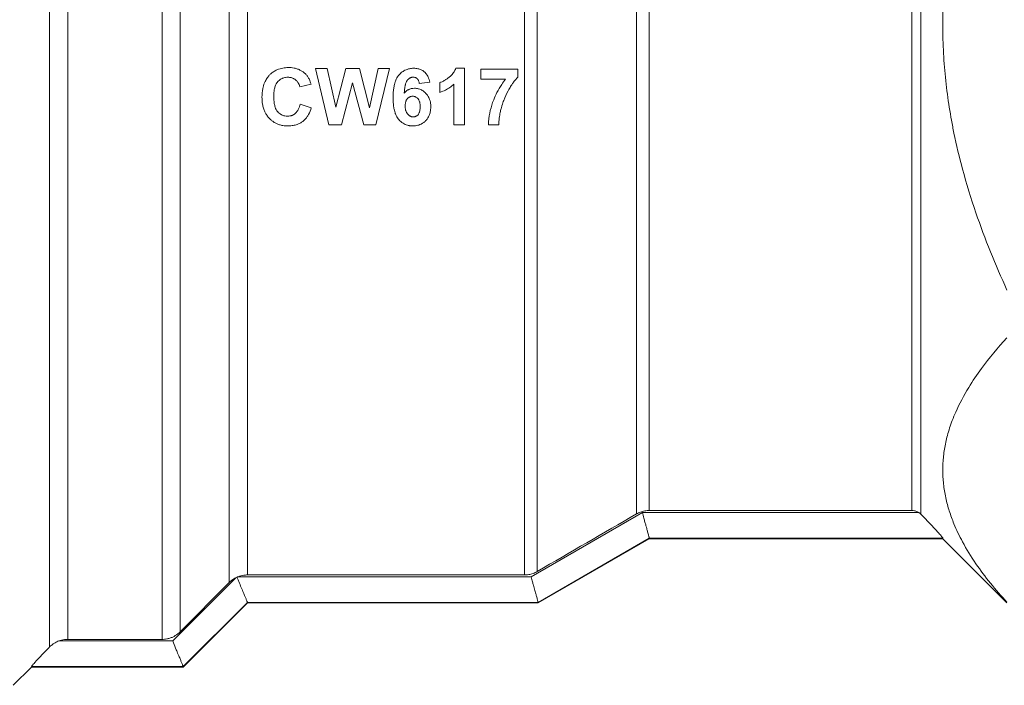
# Model space of a CAD drawing. Units: millimetres. Extents: x 0 to 24398, y -6 to 16800.
# Drawn here: x 11204 to 11232, y 13464 to 13483 of the extents above; entities that cross this region are included whole.
import ezdxf

# ---------------------------------------------------------------- set-up
doc = ezdxf.new("R2010")
doc.units = ezdxf.units.MM
doc.linetypes.add('K5LT_THIN', pattern=[0])
doc.layers.add('R', color=1, linetype='Continuous', true_color=0xff0000)
doc.layers.add('WELDING', color=7, linetype='Continuous', true_color=0xffffff)

msp = doc.modelspace()

# ---------------------------------------------------------------- linework, layer by layer
at = {"layer": 'R', "color": 7, "linetype": 'K5LT_THIN', "lineweight": 13}
for p, q in [((11205.024, 13465.368), (11205.024, 13499.566)), ((11205.544, 13465.585), (11205.544, 13499.368)), ((11208.242, 13465.585), (11208.242, 13498.106)), ((11208.762, 13465.801), (11208.762, 13497.372)), ((11229.709, 13469.277), (11229.709, 13496.971)), ((11229.969, 13469.168), (11229.969, 13497.077)), ((11210.169, 13467.214), (11210.169, 13495.107)), ((11210.689, 13467.43), (11210.689, 13494.947)), ((11218.985, 13467.529), (11218.985, 13494.915)), ((11218.618, 13467.43), (11218.618, 13494.86)), ((11221.827, 13469.178), (11221.827, 13494.179)), ((11222.194, 13469.277), (11222.194, 13494.101)), ((11213.019, 13480.315), (11212.636, 13481.932)), ((11212.636, 13481.932), (11212.971, 13481.932)), ((11212.971, 13481.932), (11213.214, 13480.821)), ((11213.214, 13480.821), (11213.509, 13481.932)), ((11213.509, 13481.932), (11213.897, 13481.932)), ((11213.897, 13481.932), (11214.182, 13480.803)), ((11214.182, 13480.803), (11214.429, 13481.932)), ((11214.758, 13481.932), (11214.365, 13480.315)), ((11214.429, 13481.932), (11214.758, 13481.932)), ((11216.655, 13481.938), (11216.907, 13481.938)), ((11216.907, 13481.938), (11216.907, 13480.315)), ((11217.369, 13481.622), (11217.369, 13481.911)), ((11217.369, 13481.911), (11218.429, 13481.911)), ((11218.429, 13481.911), (11218.429, 13481.685)), ((11218.074, 13481.622), (11217.369, 13481.622)), ((11212.508, 13481.487), (11212.185, 13481.409)), ((11213.697, 13481.524), (11213.376, 13480.315)), ((11214.018, 13480.315), (11213.697, 13481.524)), ((11215.907, 13481.536), (11215.608, 13481.503)), ((11216.196, 13481.248), (11216.196, 13481.529)), ((11216.596, 13480.315), (11216.596, 13481.482)), ((11212.196, 13480.91), (11212.513, 13480.81)), ((11213.376, 13480.315), (11213.019, 13480.315)), ((11214.365, 13480.315), (11214.018, 13480.315)), ((11216.907, 13480.315), (11216.596, 13480.315)), ((11217.885, 13480.315), (11217.586, 13480.315)), ((11218.815, 13467.379), (11221.997, 13469.218)), ((11221.997, 13469.218), (11229.907, 13469.218)), ((11222.194, 13469.277), (11229.709, 13469.277)), ((11222.194, 13468.484), (11219.011, 13466.644)), ((11219.011, 13466.627), (11222.194, 13468.464)), ((11222.194, 13468.484), (11222.194, 13468.484)), ((11222.194, 13468.484), (11230.597, 13468.484)), ((11222.194, 13468.464), (11230.597, 13468.464)), ((11230.597, 13468.484), (11230.597, 13468.464)), ((11232.434, 13466.627), (11230.597, 13468.464)), ((11210.355, 13467.35), (11208.547, 13465.539)), ((11218.815, 13467.379), (11210.419, 13467.379)), ((11210.689, 13467.43), (11218.618, 13467.43)), ((11210.169, 13467.214), (11208.762, 13465.801)), ((11210.689, 13466.644), (11208.851, 13464.805)), ((11208.851, 13464.789), (11210.689, 13466.627)), ((11219.011, 13466.644), (11210.689, 13466.644)), ((11210.689, 13466.644), (11210.689, 13466.644)), ((11210.689, 13466.627), (11219.011, 13466.627)), ((11219.011, 13466.644), (11219.011, 13466.644)), ((11208.242, 13465.585), (11205.544, 13465.585)), ((11208.547, 13465.539), (11205.288, 13465.539)), ((11203.984, 13464.269), (11204.504, 13464.789)), ((11204.504, 13464.789), (11204.504, 13464.805)), ((11208.851, 13464.805), (11204.504, 13464.805)), ((11204.504, 13464.789), (11208.851, 13464.789)), ((11208.851, 13464.805), (11208.851, 13464.805))]:
    msp.add_line(p, q, dxfattribs=at)
for centre, radius, start, end in [((7746.004, 19456.68), 6923.26, 300.1085309, 300.1357184), ((11210.686, 13466.703), 0.726, 114.1031, 117.0507), ((11210.685, 13466.706), 0.723, 111.5947, 114.1676)]:
    msp.add_arc(centre, radius, start, end, dxfattribs=at)
at = {"layer": 'WELDING', "color": 7, "linetype": 'K5LT_THIN', "lineweight": 13}
for p, q in [((11222.194, 13468.464), (11222.194, 13468.484)), ((11210.689, 13466.627), (11210.689, 13466.644)), ((11219.011, 13466.627), (11219.011, 13466.644)), ((11208.851, 13464.789), (11208.851, 13464.805))]:
    msp.add_line(p, q, dxfattribs=at)
for points, knots in [([(11232.434, 13475.588), (11232.104, 13476.309), (11231.638, 13477.452), (11231.171, 13478.968), (11230.958, 13479.857), (11230.82, 13480.574), (11230.721, 13481.202), (11230.638, 13481.974), (11230.595, 13482.765), (11230.595, 13483.563), (11230.638, 13484.357), (11230.726, 13485.172), (11230.84, 13485.877), (11230.963, 13486.477), (11231.199, 13487.483), (11231.651, 13488.921), (11232.171, 13490.166), (11232.434, 13490.74)], [0, 0, 0, 0, 2.73195, 4.227508, 5.445717, 5.87224, 6.737609, 7.629925, 8.538266, 9.459314, 10.374495, 11.269139, 12.273261, 12.828116, 13.372389, 15.826646, 18, 18, 18, 18]), ([(11211.104, 13481.108), (11211.104, 13481.191), (11211.115, 13481.333), (11211.162, 13481.493), (11211.214, 13481.606), (11211.258, 13481.672), (11211.301, 13481.723), (11211.337, 13481.762), (11211.396, 13481.815), (11211.47, 13481.864), (11211.547, 13481.902), (11211.619, 13481.927), (11211.724, 13481.952), (11211.806, 13481.959), (11211.861, 13481.959)], [0, 0, 0, 0, 2.926534, 4.91799, 5.844175, 7.269484, 7.687127, 8.161719, 9.148123, 10.44574, 11.222159, 12.161904, 13.079042, 15, 15, 15, 15]), ([(11211.861, 13481.959), (11211.915, 13481.959), (11211.98, 13481.954), (11212.075, 13481.933), (11212.132, 13481.916), (11212.203, 13481.884), (11212.271, 13481.845), (11212.319, 13481.807), (11212.343, 13481.784)], [0, 0, 0, 0, 2.758342, 3.32542, 4.994997, 5.848774, 7.28571, 9, 9, 9, 9]), ([(11214.857, 13481.101), (11214.857, 13481.167), (11214.861, 13481.255), (11214.876, 13481.381), (11214.892, 13481.464), (11214.914, 13481.541), (11214.946, 13481.627), (11214.981, 13481.691), (11215.019, 13481.739), (11215.038, 13481.761), (11215.07, 13481.795), (11215.115, 13481.833), (11215.17, 13481.869), (11215.224, 13481.896), (11215.278, 13481.915), (11215.35, 13481.933), (11215.407, 13481.938), (11215.449, 13481.938)], [0, 0, 0, 0, 3.135518, 4.088624, 5.880298, 7.075366, 7.799449, 10.172817, 10.421673, 10.662511, 11.532082, 12.571831, 13.407112, 14.571564, 15.387362, 16.052113, 18, 18, 18, 18]), ([(11215.449, 13481.938), (11215.487, 13481.938), (11215.549, 13481.932), (11215.628, 13481.91), (11215.682, 13481.885), (11215.72, 13481.861), (11215.751, 13481.837), (11215.781, 13481.81), (11215.811, 13481.775), (11215.838, 13481.735), (11215.878, 13481.66), (11215.898, 13481.59), (11215.907, 13481.536)], [0, 0, 0, 0, 2.240266, 3.586268, 4.709265, 5.709398, 6.165325, 6.97993, 8.047825, 8.853891, 9.790374, 13, 13, 13, 13]), ([(11216.196, 13481.529), (11216.224, 13481.538), (11216.279, 13481.561), (11216.354, 13481.604), (11216.41, 13481.642), (11216.449, 13481.671), (11216.478, 13481.694), (11216.512, 13481.723), (11216.552, 13481.764), (11216.599, 13481.822), (11216.633, 13481.882), (11216.651, 13481.926), (11216.655, 13481.938)], [0, 0, 0, 0, 1.838402, 3.638751, 5.339846, 5.985365, 6.60889, 7.631347, 8.748408, 10.092014, 12.226546, 13, 13, 13, 13]), ([(11211.845, 13481.68), (11211.823, 13481.68), (11211.784, 13481.678), (11211.733, 13481.667), (11211.694, 13481.654), (11211.656, 13481.637), (11211.614, 13481.61), (11211.581, 13481.581), (11211.558, 13481.558), (11211.544, 13481.541), (11211.519, 13481.508), (11211.494, 13481.461), (11211.474, 13481.404), (11211.456, 13481.336), (11211.444, 13481.246), (11211.441, 13481.172), (11211.441, 13481.133)], [0, 0, 0, 0, 1.417106, 2.60172, 3.386242, 4.149229, 5.345675, 6.671249, 7.023017, 7.484326, 8.132169, 9.727606, 11.031938, 12.087043, 14.394761, 17, 17, 17, 17]), ([(11212.185, 13481.409), (11212.18, 13481.432), (11212.168, 13481.47), (11212.139, 13481.528), (11212.103, 13481.576), (11212.062, 13481.612), (11212.03, 13481.633), (11212.002, 13481.648), (11211.972, 13481.66), (11211.934, 13481.671), (11211.891, 13481.679), (11211.861, 13481.68), (11211.845, 13481.68)], [0, 0, 0, 0, 1.928281, 3.26577, 5.361079, 6.845943, 7.762236, 8.494039, 9.41058, 10.493913, 11.703827, 13, 13, 13, 13]), ([(11212.343, 13481.784), (11212.362, 13481.765), (11212.388, 13481.736), (11212.428, 13481.68), (11212.47, 13481.603), (11212.495, 13481.531), (11212.508, 13481.487)], [0, 0, 0, 0, 1.646735, 2.389068, 4.168928, 7, 7, 7, 7]), ([(11215.43, 13481.683), (11215.418, 13481.683), (11215.399, 13481.681), (11215.375, 13481.675), (11215.355, 13481.669), (11215.337, 13481.66), (11215.308, 13481.642), (11215.285, 13481.621), (11215.268, 13481.6), (11215.259, 13481.588), (11215.247, 13481.57), (11215.234, 13481.542), (11215.221, 13481.507), (11215.211, 13481.47), (11215.2, 13481.422), (11215.189, 13481.353), (11215.182, 13481.284), (11215.179, 13481.238), (11215.179, 13481.228)], [0, 0, 0, 0, 1.219739, 1.813839, 2.50599, 3.210143, 3.849242, 5.863832, 6.219009, 6.566489, 7.324751, 8.355883, 9.570346, 11.025506, 12.18858, 14.42948, 17.974816, 19, 19, 19, 19]), ([(11215.608, 13481.503), (11215.605, 13481.528), (11215.598, 13481.561), (11215.583, 13481.594), (11215.573, 13481.612), (11215.561, 13481.629), (11215.546, 13481.643), (11215.533, 13481.654), (11215.518, 13481.663), (11215.496, 13481.673), (11215.466, 13481.681), (11215.442, 13481.683), (11215.43, 13481.683)], [0, 0, 0, 0, 3.568032, 4.51379, 5.056304, 6.500198, 7.242372, 7.99796, 8.801502, 9.652232, 11.340472, 13, 13, 13, 13]), ([(11217.586, 13480.315), (11217.588, 13480.43), (11217.614, 13480.646), (11217.682, 13480.886), (11217.755, 13481.081), (11217.835, 13481.26), (11217.948, 13481.454), (11218.037, 13481.575), (11218.074, 13481.622)], [0, 0, 0, 0, 2.192061, 4.163504, 4.738646, 6.162986, 7.865863, 9, 9, 9, 9]), ([(11218.429, 13481.685), (11218.405, 13481.661), (11218.357, 13481.608), (11218.295, 13481.527), (11218.232, 13481.433), (11218.187, 13481.358), (11218.109, 13481.218), (11218.039, 13481.066), (11217.985, 13480.906), (11217.963, 13480.828), (11217.945, 13480.763), (11217.921, 13480.659), (11217.898, 13480.527), (11217.887, 13480.408), (11217.885, 13480.341), (11217.885, 13480.315)], [0, 0, 0, 0, 1.07224, 2.26712, 3.221192, 4.680671, 5.057786, 8.29813, 10.012202, 10.441708, 10.870966, 12.154549, 13.862056, 15.145116, 16, 16, 16, 16]), ([(11215.179, 13481.228), (11215.194, 13481.246), (11215.226, 13481.279), (11215.272, 13481.312), (11215.31, 13481.332), (11215.341, 13481.345), (11215.393, 13481.36), (11215.436, 13481.365), (11215.466, 13481.365)], [0, 0, 0, 0, 1.956466, 3.781488, 4.56195, 5.513997, 6.543175, 9, 9, 9, 9]), ([(11215.466, 13481.365), (11215.485, 13481.365), (11215.515, 13481.363), (11215.556, 13481.357), (11215.598, 13481.347), (11215.645, 13481.33), (11215.711, 13481.295), (11215.76, 13481.256), (11215.802, 13481.213), (11215.837, 13481.172), (11215.875, 13481.114), (11215.907, 13481.039), (11215.931, 13480.949), (11215.937, 13480.88), (11215.937, 13480.836)], [0, 0, 0, 0, 1.099006, 1.662064, 2.369418, 3.532014, 4.488778, 6.632217, 7.047777, 7.916059, 9.685553, 11.018003, 12.505004, 15, 15, 15, 15]), ([(11216.596, 13481.482), (11216.56, 13481.448), (11216.483, 13481.387), (11216.349, 13481.307), (11216.251, 13481.266), (11216.196, 13481.248)], [0, 0, 0, 0, 1.916356, 3.76772, 6, 6, 6, 6]), ([(11211.841, 13480.288), (11211.794, 13480.288), (11211.713, 13480.294), (11211.619, 13480.316), (11211.546, 13480.342), (11211.472, 13480.377), (11211.393, 13480.43), (11211.332, 13480.485), (11211.278, 13480.544), (11211.23, 13480.609), (11211.182, 13480.697), (11211.144, 13480.796), (11211.112, 13480.935), (11211.104, 13481.042), (11211.104, 13481.108)], [0, 0, 0, 0, 1.705611, 2.902044, 3.472243, 4.509534, 5.829657, 6.91762, 7.472059, 8.750622, 9.807432, 11.124844, 12.590691, 15, 15, 15, 15]), ([(11211.441, 13481.133), (11211.441, 13481.084), (11211.444, 13481.013), (11211.456, 13480.925), (11211.467, 13480.874), (11211.483, 13480.816), (11211.504, 13480.766), (11211.527, 13480.727), (11211.541, 13480.708), (11211.549, 13480.698), (11211.559, 13480.686), (11211.581, 13480.663), (11211.613, 13480.635), (11211.658, 13480.607), (11211.706, 13480.586), (11211.768, 13480.57), (11211.812, 13480.566), (11211.838, 13480.566)], [0, 0, 0, 0, 3.461694, 4.820067, 6.089297, 7.116778, 8.92952, 9.863587, 10.205555, 10.533484, 10.758582, 11.288649, 12.731896, 13.642475, 14.945377, 16.28318, 18, 18, 18, 18]), ([(11215.418, 13480.288), (11215.395, 13480.288), (11215.36, 13480.29), (11215.31, 13480.297), (11215.26, 13480.309), (11215.202, 13480.33), (11215.148, 13480.359), (11215.108, 13480.387), (11215.071, 13480.418), (11215.044, 13480.445), (11215.021, 13480.47), (11214.998, 13480.499), (11214.962, 13480.553), (11214.934, 13480.612), (11214.91, 13480.678), (11214.896, 13480.729), (11214.878, 13480.813), (11214.861, 13480.933), (11214.857, 13481.038), (11214.857, 13481.101)], [0, 0, 0, 0, 1.217615, 1.862049, 2.704795, 3.975144, 5.125432, 5.974989, 6.593458, 7.734372, 7.997212, 8.439541, 9.713793, 11.488619, 11.985588, 13.472145, 14.360091, 16.615267, 20, 20, 20, 20]), ([(11215.205, 13480.861), (11215.205, 13480.888), (11215.207, 13480.927), (11215.217, 13480.972), (11215.226, 13480.998), (11215.235, 13481.02), (11215.247, 13481.041), (11215.258, 13481.057), (11215.277, 13481.079), (11215.299, 13481.099), (11215.326, 13481.116), (11215.348, 13481.125), (11215.379, 13481.134), (11215.402, 13481.137), (11215.418, 13481.137)], [0, 0, 0, 0, 3.15004, 4.493002, 5.30787, 6.304779, 7.23357, 8.012556, 8.639403, 10.499941, 11.374653, 12.299207, 13.221614, 15, 15, 15, 15]), ([(11215.418, 13481.137), (11215.431, 13481.137), (11215.451, 13481.135), (11215.478, 13481.129), (11215.499, 13481.121), (11215.524, 13481.107), (11215.546, 13481.091), (11215.563, 13481.073), (11215.575, 13481.06), (11215.587, 13481.044), (11215.602, 13481.018), (11215.614, 13480.985), (11215.624, 13480.947), (11215.632, 13480.898), (11215.634, 13480.86), (11215.634, 13480.832)], [0, 0, 0, 0, 1.499252, 2.236251, 3.145425, 4.024934, 5.524168, 6.184185, 6.879514, 7.601123, 8.377156, 10.343976, 11.571705, 12.863072, 16, 16, 16, 16]), ([(11211.838, 13480.566), (11211.86, 13480.566), (11211.894, 13480.569), (11211.937, 13480.579), (11211.967, 13480.59), (11211.994, 13480.602), (11212.019, 13480.616), (11212.042, 13480.632), (11212.064, 13480.651), (11212.086, 13480.672), (11212.115, 13480.708), (11212.14, 13480.75), (11212.161, 13480.797), (11212.18, 13480.846), (11212.19, 13480.884), (11212.196, 13480.91)], [0, 0, 0, 0, 2.004198, 2.983539, 3.90219, 4.772981, 5.593066, 6.41044, 7.259011, 8.141071, 9.12415, 11.314237, 12.480554, 13.662747, 16, 16, 16, 16]), ([(11212.513, 13480.81), (11212.495, 13480.744), (11212.459, 13480.647), (11212.4, 13480.552), (11212.357, 13480.496), (11212.319, 13480.456), (11212.262, 13480.408), (11212.203, 13480.37), (11212.139, 13480.34), (11212.081, 13480.32), (11212.024, 13480.305), (11211.944, 13480.291), (11211.882, 13480.288), (11211.841, 13480.288)], [0, 0, 0, 0, 3.167848, 4.618532, 5.089574, 6.348964, 7.12274, 8.47648, 9.524759, 10.312713, 11.23859, 12.154853, 14, 14, 14, 14]), ([(11215.433, 13480.545), (11215.423, 13480.545), (11215.407, 13480.546), (11215.385, 13480.551), (11215.365, 13480.558), (11215.346, 13480.567), (11215.321, 13480.582), (11215.3, 13480.6), (11215.279, 13480.621), (11215.264, 13480.639), (11215.249, 13480.662), (11215.234, 13480.691), (11215.222, 13480.725), (11215.213, 13480.759), (11215.206, 13480.805), (11215.205, 13480.838), (11215.205, 13480.861)], [0, 0, 0, 0, 1.104533, 1.836567, 2.677521, 3.53394, 4.378328, 6.00463, 6.862781, 7.803836, 8.76916, 10.131668, 11.564823, 13.068711, 14.32382, 17, 17, 17, 17]), ([(11215.937, 13480.836), (11215.937, 13480.786), (11215.929, 13480.7), (11215.896, 13480.593), (11215.854, 13480.513), (11215.817, 13480.464), (11215.771, 13480.416), (11215.735, 13480.385), (11215.689, 13480.356), (11215.648, 13480.334), (11215.576, 13480.305), (11215.494, 13480.29), (11215.436, 13480.288), (11215.418, 13480.288)], [0, 0, 0, 0, 2.503474, 4.257983, 5.528258, 6.988386, 7.278594, 8.813532, 9.32349, 9.959555, 11.109442, 13.12913, 14, 14, 14, 14]), ([(11215.634, 13480.832), (11215.634, 13480.803), (11215.631, 13480.756), (11215.62, 13480.701), (11215.607, 13480.661), (11215.593, 13480.634), (11215.579, 13480.615), (11215.569, 13480.604), (11215.554, 13480.589), (11215.533, 13480.573), (11215.512, 13480.562), (11215.493, 13480.554), (11215.466, 13480.547), (11215.446, 13480.545), (11215.433, 13480.545)], [0, 0, 0, 0, 3.408443, 5.251993, 6.381589, 8.276242, 8.69939, 9.034671, 9.947831, 11.181847, 11.934151, 12.715148, 13.492943, 15, 15, 15, 15]), ([(11232.434, 13466.646), (11232.104, 13467.006), (11231.638, 13467.577), (11231.171, 13468.335), (11230.958, 13468.78), (11230.82, 13469.138), (11230.721, 13469.452), (11230.638, 13469.838), (11230.595, 13470.234), (11230.595, 13470.633), (11230.638, 13471.03), (11230.726, 13471.437), (11230.84, 13471.79), (11231.029, 13472.252), (11231.295, 13472.751), (11231.778, 13473.464), (11232.171, 13473.934), (11232.434, 13474.221)], [0, 0, 0, 0, 2.73195, 4.227508, 5.445717, 5.87224, 6.737609, 7.629925, 8.538266, 9.459314, 10.374495, 11.269139, 12.273261, 12.828116, 14.50702, 15.826646, 18, 18, 18, 18]), ([(11221.827, 13469.178), (11221.862, 13469.198), (11221.938, 13469.234), (11222.063, 13469.269), (11222.15, 13469.277), (11222.194, 13469.277)], [0, 0, 0, 0, 1.925016, 3.925553, 6, 6, 6, 6]), ([(11222.194, 13468.484), (11222.193, 13468.487), (11222.19, 13468.497), (11222.182, 13468.525), (11222.173, 13468.558), (11222.161, 13468.604), (11222.148, 13468.655), (11222.134, 13468.708), (11222.118, 13468.767), (11222.096, 13468.844), (11222.067, 13468.942), (11222.033, 13469.069), (11222.009, 13469.164), (11221.997, 13469.218)], [0, 0, 0, 0, 1.707984, 2.562086, 3.70091, 4.844897, 5.993897, 6.863406, 7.732948, 8.955557, 10.381995, 11.925047, 14, 14, 14, 14]), ([(11229.907, 13469.218), (11229.883, 13469.234), (11229.844, 13469.253), (11229.777, 13469.272), (11229.737, 13469.277), (11229.709, 13469.277)], [0, 0, 0, 0, 2.530305, 3.636278, 6, 6, 6, 6]), ([(11229.969, 13469.168), (11230.031, 13469.106), (11230.132, 13469.002), (11230.255, 13468.873), (11230.342, 13468.78), (11230.426, 13468.689), (11230.514, 13468.59), (11230.574, 13468.519), (11230.594, 13468.491), (11230.597, 13468.485), (11230.597, 13468.484)], [0, 0, 0, 0, 2.306707, 3.76737, 4.850065, 5.948784, 7.577395, 9.441713, 10.509042, 11, 11, 11, 11]), ([(11218.618, 13467.43), (11218.659, 13467.43), (11218.743, 13467.437), (11218.867, 13467.47), (11218.947, 13467.507), (11218.985, 13467.529)], [0, 0, 0, 0, 1.925873, 3.926407, 6, 6, 6, 6]), ([(11210.355, 13467.35), (11210.317, 13467.33), (11210.251, 13467.289), (11210.193, 13467.238), (11210.169, 13467.214)], [0, 0, 0, 0, 2.818065, 5, 5, 5, 5]), ([(11210.689, 13466.644), (11210.688, 13466.646), (11210.684, 13466.655), (11210.673, 13466.679), (11210.662, 13466.705), (11210.647, 13466.741), (11210.631, 13466.781), (11210.614, 13466.824), (11210.596, 13466.869), (11210.563, 13466.947), (11210.51, 13467.069), (11210.456, 13467.197), (11210.42, 13467.286), (11210.404, 13467.328), (11210.394, 13467.354), (11210.389, 13467.366)], [0, 0, 0, 0, 1.781932, 2.661711, 3.795765, 4.916154, 6.022736, 6.901209, 7.827228, 8.85526, 11.436359, 14.117544, 14.841756, 15.469237, 16, 16, 16, 16]), ([(11210.419, 13467.379), (11210.471, 13467.399), (11210.561, 13467.423), (11210.653, 13467.43), (11210.689, 13467.43)], [0, 0, 0, 0, 3.056061, 5, 5, 5, 5]), ([(11219.011, 13466.644), (11219.011, 13466.647), (11219.008, 13466.656), (11218.999, 13466.684), (11218.991, 13466.716), (11218.979, 13466.762), (11218.966, 13466.812), (11218.952, 13466.866), (11218.937, 13466.921), (11218.912, 13467.008), (11218.882, 13467.111), (11218.846, 13467.245), (11218.826, 13467.328), (11218.815, 13467.379)], [0, 0, 0, 0, 1.70107, 2.551762, 3.686152, 4.820652, 5.955097, 6.837542, 7.751467, 8.709643, 10.866767, 12.082893, 14, 14, 14, 14]), ([(11205.288, 13465.539), (11205.339, 13465.558), (11205.424, 13465.58), (11205.511, 13465.585), (11205.544, 13465.585)], [0, 0, 0, 0, 3.136285, 5, 5, 5, 5]), ([(11208.762, 13465.801), (11208.72, 13465.759), (11208.651, 13465.705), (11208.546, 13465.649), (11208.464, 13465.618), (11208.361, 13465.592), (11208.287, 13465.585), (11208.242, 13465.585)], [0, 0, 0, 0, 2.481387, 3.615612, 4.929616, 6.140198, 8, 8, 8, 8]), ([(11204.504, 13464.805), (11204.504, 13464.807), (11204.511, 13464.817), (11204.533, 13464.844), (11204.561, 13464.876), (11204.602, 13464.923), (11204.666, 13464.992), (11204.782, 13465.117), (11204.905, 13465.245), (11205.004, 13465.347), (11205.024, 13465.368)], [0, 0, 0, 0, 1.314119, 2.269751, 2.860107, 3.996715, 5.403109, 6.693953, 10.122895, 11, 11, 11, 11]), ([(11205.288, 13465.539), (11205.252, 13465.526), (11205.188, 13465.496), (11205.1, 13465.438), (11205.049, 13465.393), (11205.024, 13465.368)], [0, 0, 0, 0, 2.191694, 3.932216, 6, 6, 6, 6]), ([(11208.851, 13464.805), (11208.85, 13464.807), (11208.846, 13464.815), (11208.836, 13464.838), (11208.825, 13464.865), (11208.81, 13464.901), (11208.794, 13464.94), (11208.777, 13464.983), (11208.759, 13465.028), (11208.726, 13465.107), (11208.681, 13465.21), (11208.616, 13465.364), (11208.573, 13465.47), (11208.547, 13465.539)], [0, 0, 0, 0, 1.537056, 2.296135, 3.275143, 4.243241, 5.200304, 5.961736, 6.764899, 7.657453, 9.894811, 11.353227, 14, 14, 14, 14])]:
    msp.add_open_spline(points, degree=3, knots=knots, dxfattribs=at)
msp.add_open_spline([(11229.907, 13469.218), (11229.93, 13469.204), (11229.951, 13469.187), (11229.969, 13469.168)], degree=3, dxfattribs=at)

doc.saveas('drawing.dxf')
